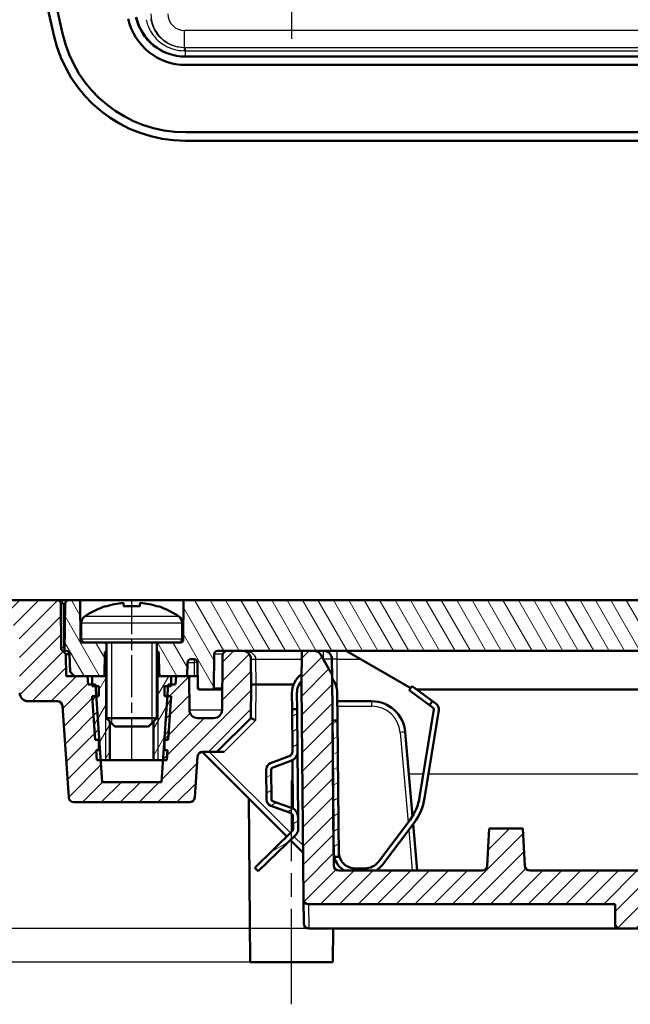
# Model space of a CAD drawing. Units: millimetres. Extents: x 1 to 593, y 1 to 419.
# Drawn here: x 125 to 161, y 246 to 304 of the extents above; entities that cross this region are included whole.
import ezdxf

# ---------------------------------------------------------------- set-up
doc = ezdxf.new("R2010")
doc.units = ezdxf.units.MM
doc.linetypes.add('CHAIN', pattern=[0.3543, 0.2362, -0.0295, 0.0591, -0.0295])
doc.linetypes.add('DASH_DOT', pattern=[0.37, 0.24, -0.06, 0.01, -0.06])
for name, color, linetype, lineweight in [('Bemaßung (ISO)', 1, 'Continuous', 25), ('Mittellinie (ISO)', 1, 'DASH_DOT', 25), ('Mittelpunktmarkierung (ISO)', 1, 'DASH_DOT', 25), ('Schraffur (ISO)', 1, 'Continuous', 18), ('Sichtbar (ISO)', 7, 'Continuous', 50), ('Sichtbar schmal (ISO)', 1, 'Continuous', 25)]:
    doc.layers.add(name, color=color, linetype=linetype, lineweight=lineweight)
doc.styles.add('3_5', font='isocpeur.ttf', dxfattribs={"width": 1.1})
doc.dimstyles.new('18-Bopla 3_5', dxfattribs={"dimtxt": 3.5, "dimasz": 2.5, "dimexe": 1, "dimexo": 0, "dimgap": 0.2, "dimtad": 1, "dimdec": 6, "dimrnd": 1e-08, "dimtxsty": '3_5', "dimcen": 0.09, "dimdle": 7, "dimclrd": 1, "dimclre": 1, "dimclrt": 5, "dimadec": 6, "dimazin": 2, "dimtfac": 0.714286, "dimtdec": 3, "dimtmove": 0, "dimatfit": 3, "dimfxl": 1, "dimtolj": 1, "dimlwd": 25, "dimlwe": 25, "dimarcsym": 0})

# ---------------------------------------------------------------- blocks, each defined once
blk = doc.blocks.new('*D28')
at = {"layer": 'Bemaßung (ISO)', "color": 1, "linetype": 'Continuous', "lineweight": 25}
for p, q in [((123.717, 269.997), (102.783, 269.997)), ((103.783, 267.497), (103.783, 252.997)), ((142.363, 250.497), (102.783, 250.497))]:
    blk.add_line(p, q, dxfattribs=at)
at = {"layer": 'Bemaßung (ISO)', "color": 1, "linetype": 'Continuous'}
for points in [[(103.366, 267.497), (104.199, 267.497), (103.783, 269.997)], [(103.366, 252.997), (104.199, 252.997), (103.783, 250.497)]]:
    blk.add_solid(points, dxfattribs=at)
at = {"layer": 'Defpoints', "color": 0, "linetype": 'Continuous'}
for p in [(123.717, 269.997), (103.783, 250.497), (142.363, 250.497)]:
    blk.add_point(p, dxfattribs=at)
at = {"layer": 'Bemaßung (ISO)', "color": 5, "linetype": 'Continuous', "lineweight": 25, "insert": (103.583, 256.301), "char_height": 3.5, "attachment_point": 7, "rotation": 90, "style": '3_5'}
blk.add_mtext('\\A1;19,5', dxfattribs=at)
blk = doc.blocks.new('*D29')
at = {"layer": 'Bemaßung (ISO)', "color": 1, "linetype": 'Continuous', "lineweight": 25}
for p, q in [((123.717, 269.997), (95.373, 269.997)), ((96.373, 250.997), (96.373, 267.497)), ((138.889, 248.497), (95.373, 248.497))]:
    blk.add_line(p, q, dxfattribs=at)
at = {"layer": 'Bemaßung (ISO)', "color": 1, "linetype": 'Continuous'}
for points in [[(95.956, 267.497), (96.789, 267.497), (96.373, 269.997)], [(95.956, 250.997), (96.789, 250.997), (96.373, 248.497)]]:
    blk.add_solid(points, dxfattribs=at)
at = {"layer": 'Defpoints', "color": 0, "linetype": 'Continuous'}
for p in [(96.373, 269.997), (123.717, 269.997), (138.889, 248.497)]:
    blk.add_point(p, dxfattribs=at)
at = {"layer": 'Bemaßung (ISO)', "color": 5, "linetype": 'Continuous', "lineweight": 25, "insert": (96.173, 256.418), "char_height": 3.5, "attachment_point": 7, "rotation": 90, "style": '3_5'}
blk.add_mtext('\\A1;21,5', dxfattribs=at)

msp = doc.modelspace()

# ---------------------------------------------------------------- hatches: boundary and pattern name
at = {"layer": 'Schraffur (ISO)'}
h = msp.add_hatch(dxfattribs=at)
h.set_pattern_fill('ANSI31', color=256, scale=6.35, style=0)
h.set_pattern_definition([(45, (0, 0), (-0.561266, 0.561266), [])])
edge = h.paths.add_edge_path()
edge.add_line((134.4737847, 265.4967737), (134.4388213, 264.9967737))
edge.add_line((134.4388213, 264.9967737), (134.1888213, 264.9967737))
edge.add_line((134.1888213, 264.9967737), (134.0038579, 264.9967737))
edge.add_line((134.0038579, 264.9967737), (133.9968652, 264.8967737))
edge.add_line((133.9968652, 264.8967737), (133.9549092, 264.2967737))
edge.add_line((133.9549092, 264.2967737), (133.6891873, 260.4967737))
edge.add_line((133.6891873, 260.4967737), (133.5982824, 259.1967737))
edge.add_line((133.5982824, 259.1967737), (130.0793602, 259.1967737))
edge.add_line((130.0793602, 259.1967737), (129.9884554, 260.4967737))
edge.add_line((129.9884554, 260.4967737), (129.7227335, 264.2967737))
edge.add_line((129.7227335, 264.2967737), (129.6807774, 264.8967737))
edge.add_line((129.6807774, 264.8967737), (129.6737847, 264.9967737))
edge.add_line((129.6737847, 264.9967737), (129.4888213, 264.9967737))
edge.add_line((129.4888213, 264.9967737), (129.2388213, 264.9967737))
edge.add_line((129.2388213, 264.9967737), (129.2038579, 265.4967737))
edge.add_line((129.2038579, 265.4967737), (128.4388213, 265.4967737))
edge.add_line((128.4388213, 265.4967737), (127.9388213, 265.4967737))
edge.add_line((127.9388213, 265.4967737), (127.9274763, 266.7967813))
edge.add_line((127.9274763, 266.7967813), (127.7549646, 266.9677941))
edge.add_ellipse((127.6845612, 266.8967737), major_axis=(0.0704015, 0.0710185), ratio=1, start_angle=0, end_angle=14.111064378)
edge.add_spline(control_points=[(127.7355238, 266.9828133), (127.7171902, 266.9936726), (127.7007093, 267.0073923), (127.6727017, 267.0395133), (127.6613541, 267.057709), (127.6429956, 267.1013566), (127.6376839, 267.1271052), (127.6374567, 267.1531471)], knot_values=[-0.020597888, -0.020597888, -0.020597888, -0.020597888, -0.0142053888, -0.0142053888, -0.0078128895, -0.0078128895, 0, 0, 0, 0], degree=3, periodic=0)
edge.add_line((127.6374567, 267.1531471), (127.6143709, 269.798519))
edge.add_ellipse((127.4143785, 269.7967737), major_axis=(0.1999924, 0.0017453), ratio=1, start_angle=0, end_angle=89.5)
edge.add_line((127.4143785, 269.9967737), (123.717433, 269.9967737))
edge.add_line((123.717433, 269.9967737), (120.4358637, 269.5320947))
edge.add_ellipse((120.4779249, 269.2350579), major_axis=(-0.0420612, 0.2970368), ratio=1, start_angle=0, end_angle=78.940348992)
edge.add_line((120.178336, 269.2507587), (120.1388213, 268.4967737))
edge.add_line((120.1388213, 268.4967737), (120.6388213, 268.4967737))
edge.add_line((120.6388213, 268.4967737), (124.6388213, 268.4967737))
edge.add_line((124.6388213, 268.4967737), (125.1388213, 268.4967737))
edge.add_line((125.1388213, 268.4967737), (125.1737669, 264.4924104))
edge.add_ellipse((125.6737478, 264.4967737), major_axis=(-0.499981, -0.0043633), ratio=1, start_angle=0, end_angle=89.5)
edge.add_line((125.6737478, 263.9967737), (127.413957, 263.9967737))
edge.add_ellipse((127.413957, 263.6967737), major_axis=(0, 0.3), ratio=1, start_angle=274, end_angle=360, ccw=False)
edge.add_line((127.7132262, 263.7177006), (128.0937577, 258.2758467))
edge.add_ellipse((128.3930269, 258.2967737), major_axis=(-0.2992692, -0.0209269), ratio=1, start_angle=0, end_angle=86)
edge.add_line((128.3930269, 257.9967737), (135.2846157, 257.9967737))
edge.add_ellipse((135.2846157, 258.2967737), major_axis=(0, -0.3), ratio=1, start_angle=0, end_angle=86)
edge.add_line((135.5838849, 258.2758467), (135.754636, 260.7177006))
edge.add_ellipse((136.0539052, 260.6967737), major_axis=(-0.2992692, 0.0209269), ratio=1, start_angle=274, end_angle=360, ccw=False)
edge.add_line((136.0539052, 260.9967737), (136.9039139, 260.9967737))
edge.add_line((136.9039139, 260.9967737), (138.9213669, 262.9966975))
edge.add_line((138.9213669, 262.9966975), (138.9388213, 264.9967737))
edge.add_line((138.9388213, 264.9967737), (138.9256929, 266.501137))
edge.add_ellipse((138.425712, 266.4967737), major_axis=(0.499981, 0.0043633), ratio=1, start_angle=0, end_angle=89.5)
edge.add_line((138.425712, 266.9967737), (137.5362147, 266.9967737))
edge.add_ellipse((137.5362147, 266.6967737), major_axis=(0, 0.3), ratio=1, start_angle=0, end_angle=89.5)
edge.add_line((137.2362261, 266.6993916), (137.2082392, 263.4924104))
edge.add_ellipse((136.7082583, 263.4967737), major_axis=(0.499981, -0.0043633), ratio=1, start_angle=270.5, end_angle=360, ccw=False)
edge.add_line((136.7082583, 262.9967737), (135.7693844, 262.9967737))
edge.add_ellipse((135.7693844, 263.4967737), major_axis=(0, -0.5), ratio=1, start_angle=270.5, end_angle=360, ccw=False)
edge.add_line((135.2694034, 263.4924104), (135.2527767, 265.3976463))
edge.add_ellipse((135.1527805, 265.3967737), major_axis=(0.0999962, 0.0008727), ratio=1, start_angle=0, end_angle=89.5)
edge.add_line((135.1527805, 265.4967737), (135.1388213, 265.4967737))
edge.add_line((135.1388213, 265.4967737), (134.4737847, 265.4967737))
edge = h.paths.add_edge_path()
edge.add_ellipse((184.291428, 250.7967737), major_axis=(0, -0.3), ratio=1, start_angle=0, end_angle=89.5)
edge.add_line((184.5914165, 250.7941557), (184.6014753, 251.9467737))
edge.add_line((184.6014753, 251.9467737), (202.8275423, 251.9467737))
edge.add_ellipse((202.8275423, 252.2467737), major_axis=(0, -0.3), ratio=1, start_angle=0, end_angle=89.5)
edge.add_line((203.1275309, 252.2441557), (203.2362261, 264.6993916))
edge.add_ellipse((203.5362147, 264.6967737), major_axis=(-0.2999886, 0.002618), ratio=1, start_angle=270.5, end_angle=360, ccw=False)
edge.add_line((203.5362147, 264.9967737), (205.941428, 264.9967737))
edge.add_ellipse((205.941428, 264.6967737), major_axis=(0, 0.3), ratio=1, start_angle=270.5, end_angle=360, ccw=False)
edge.add_line((206.2414165, 264.6993916), (206.255198, 263.1201908))
edge.add_ellipse((206.5551866, 263.1228088), major_axis=(-0.2999886, -0.002618), ratio=1, start_angle=0, end_angle=44.75)
edge.add_line((206.3439822, 262.9097531), (208.1860223, 261.0837181))
edge.add_ellipse((208.3972268, 261.2967737), major_axis=(-0.2112044, -0.2130556), ratio=1, start_angle=0, end_angle=44.75)
edge.add_line((208.3972268, 260.9967737), (209.1237375, 260.9967737))
edge.add_ellipse((209.1237375, 260.6967737), major_axis=(0, 0.3), ratio=1, start_angle=274, end_angle=360, ccw=False)
edge.add_line((209.4230067, 260.7177006), (209.5937577, 258.2758467))
edge.add_ellipse((209.8930269, 258.2967737), major_axis=(-0.2992692, -0.0209269), ratio=1, start_angle=0, end_angle=86)
edge.add_line((209.8930269, 257.9967737), (216.7846157, 257.9967737))
edge.add_ellipse((216.7846157, 258.2967737), major_axis=(0, -0.3), ratio=1, start_angle=0, end_angle=86)
edge.add_line((217.0838849, 258.2758467), (217.4644164, 263.7177006))
edge.add_ellipse((217.7636856, 263.6967737), major_axis=(-0.2992692, 0.0209269), ratio=1, start_angle=274, end_angle=360, ccw=False)
edge.add_line((217.7636856, 263.9967737), (219.5038948, 263.9967737))
edge.add_ellipse((219.5038948, 264.4967737), major_axis=(0, -0.5), ratio=1, start_angle=0, end_angle=89.5)
edge.add_line((220.0038758, 264.4924104), (220.0388213, 268.4967737))
edge.add_line((220.0388213, 268.4967737), (220.5388213, 268.4967737))
edge.add_line((220.5388213, 268.4967737), (224.5388213, 268.4967737))
edge.add_line((224.5388213, 268.4967737), (225.0388213, 268.4967737))
edge.add_line((225.0388213, 268.4967737), (224.9993066, 269.2507587))
edge.add_ellipse((224.6997178, 269.2350579), major_axis=(0.2995889, 0.0157008), ratio=1, start_angle=0, end_angle=78.940348992)
edge.add_line((224.741779, 269.5320947), (221.4602097, 269.9967737))
edge.add_line((221.4602097, 269.9967737), (217.7632642, 269.9967737))
edge.add_ellipse((217.7632642, 269.7967737), major_axis=(0, 0.2), ratio=1, start_angle=0, end_angle=89.5)
edge.add_line((217.5632718, 269.798519), (217.540186, 267.1531471))
edge.add_spline(control_points=[(217.540186, 267.1531471), (217.54, 267.1318396), (217.5364101, 267.1106981), (217.5226941, 267.070349), (217.5126559, 267.0513994), (217.4841268, 267.0136074), (217.4645261, 266.9960855), (217.4421188, 266.9828133)], knot_values=[-0.020597888, -0.020597888, -0.020597888, -0.020597888, -0.0142053888, -0.0142053888, -0.0078128895, -0.0078128895, 0, 0, 0, 0], degree=3, periodic=0)
edge.add_ellipse((217.4930815, 266.8967737), major_axis=(-0.0509626, 0.0860396), ratio=1, start_angle=0, end_angle=14.111064378)
edge.add_line((217.42268, 266.9677922), (217.2501663, 266.7967813))
edge.add_line((217.2501663, 266.7967813), (217.2388213, 265.4967737))
edge.add_line((217.2388213, 265.4967737), (216.7388213, 265.4967737))
edge.add_line((216.7388213, 265.4967737), (215.9737847, 265.4967737))
edge.add_line((215.9737847, 265.4967737), (215.9388213, 264.9967737))
edge.add_line((215.9388213, 264.9967737), (215.6888213, 264.9967737))
edge.add_line((215.6888213, 264.9967737), (215.5038579, 264.9967737))
edge.add_line((215.5038579, 264.9967737), (215.4968652, 264.8967737))
edge.add_line((215.4968652, 264.8967737), (215.4549092, 264.2967737))
edge.add_line((215.4549092, 264.2967737), (215.1891873, 260.4967737))
edge.add_line((215.1891873, 260.4967737), (215.0982824, 259.1967737))
edge.add_line((215.0982824, 259.1967737), (211.5793602, 259.1967737))
edge.add_line((211.5793602, 259.1967737), (211.4884554, 260.4967737))
edge.add_line((211.4884554, 260.4967737), (211.2227335, 264.2967737))
edge.add_line((211.2227335, 264.2967737), (211.1807774, 264.8967737))
edge.add_line((211.1807774, 264.8967737), (211.1737847, 264.9967737))
edge.add_line((211.1737847, 264.9967737), (210.9888213, 264.9967737))
edge.add_line((210.9888213, 264.9967737), (210.7388213, 264.9967737))
edge.add_line((210.7388213, 264.9967737), (210.7038579, 265.4967737))
edge.add_line((210.7038579, 265.4967737), (210.0388213, 265.4967737))
edge.add_line((210.0388213, 265.4967737), (210.0248621, 265.4967737))
edge.add_ellipse((210.0248621, 265.3967737), major_axis=(0, 0.1), ratio=1, start_angle=0, end_angle=89.5)
edge.add_line((209.924866, 265.3976463), (209.9082392, 263.4924104))
edge.add_ellipse((209.4082583, 263.4967737), major_axis=(0.499981, -0.0043633), ratio=1, start_angle=270.5, end_angle=360, ccw=False)
edge.add_line((209.4082583, 262.9967737), (208.4693844, 262.9967737))
edge.add_ellipse((208.4693844, 263.4967737), major_axis=(0, -0.5), ratio=1, start_angle=270.5, end_angle=360, ccw=False)
edge.add_line((207.9694034, 263.4924104), (207.9414165, 266.6993916))
edge.add_ellipse((207.641428, 266.6967737), major_axis=(0.2999886, 0.002618), ratio=1, start_angle=0, end_angle=89.5)
edge.add_line((207.641428, 266.9967737), (201.9344769, 266.9967737))
edge.add_ellipse((201.9344769, 266.4967737), major_axis=(0, 0.5), ratio=1, start_angle=0, end_angle=89.5)
edge.add_line((201.434496, 266.501137), (201.3275309, 254.2441557))
edge.add_ellipse((201.0275423, 254.2467737), major_axis=(0.2999886, -0.002618), ratio=1, start_angle=270.5, end_angle=360, ccw=False)
edge.add_line((201.0275423, 253.9467737), (192.5045301, 253.9467737))
edge.add_ellipse((192.5045301, 254.2467737), major_axis=(0, -0.3), ratio=1, start_angle=273, end_angle=360, ccw=False)
edge.add_line((192.2049413, 254.2310729), (192.0888213, 256.4467737))
edge.add_line((192.0888213, 256.4467737), (190.0888213, 256.4467737))
edge.add_line((190.0888213, 256.4467737), (189.9727014, 254.2310729))
edge.add_ellipse((189.6731125, 254.2467737), major_axis=(0.2995889, -0.0157008), ratio=1, start_angle=273, end_angle=360, ccw=False)
edge.add_line((189.6731125, 253.9467737), (183.0971309, 253.9467737))
edge.add_ellipse((183.0971309, 253.4467737), major_axis=(0, 0.5), ratio=1, start_angle=0, end_angle=89.5)
edge.add_line((182.5971499, 253.451137), (182.5888213, 252.4967737))
edge.add_line((182.5888213, 252.4967737), (162.5888213, 252.4967737))
edge.add_line((162.5888213, 252.4967737), (162.5804927, 253.451137))
edge.add_ellipse((162.0805118, 253.4467737), major_axis=(0.499981, 0.0043633), ratio=1, start_angle=0, end_angle=89.5)
edge.add_line((162.0805118, 253.9467737), (155.5045301, 253.9467737))
edge.add_ellipse((155.5045301, 254.2467737), major_axis=(0, -0.3), ratio=1, start_angle=273, end_angle=360, ccw=False)
edge.add_line((155.2049413, 254.2310729), (155.0888213, 256.4467737))
edge.add_line((155.0888213, 256.4467737), (153.0888213, 256.4467737))
edge.add_line((153.0888213, 256.4467737), (152.9727014, 254.2310729))
edge.add_ellipse((152.6731125, 254.2467737), major_axis=(0.2995889, -0.0157008), ratio=1, start_angle=273, end_angle=360, ccw=False)
edge.add_line((152.6731125, 253.9467737), (144.1501003, 253.9467737))
edge.add_ellipse((144.1501003, 254.2467737), major_axis=(0, -0.3), ratio=1, start_angle=270.5, end_angle=360, ccw=False)
edge.add_line((143.8501117, 254.2441557), (143.8430662, 255.0514968))
edge.add_line((143.8430662, 255.0514968), (143.7749992, 262.8511998))
edge.add_line((143.7749992, 262.8511998), (143.752248, 265.4582331))
edge.add_ellipse((143.252267, 265.4538698), major_axis=(0.499981, 0.0043633), ratio=1, start_angle=0, end_angle=29.5)
edge.add_line((143.6852797, 265.7038698), (143.0831589, 266.7467737))
edge.add_ellipse((142.6501462, 266.4967737), major_axis=(0.4330127, 0.25), ratio=1, start_angle=0, end_angle=60)
edge.add_line((142.6501462, 266.9967737), (141.9562751, 266.9967737))
edge.add_line((141.9562751, 266.9967737), (141.9388213, 264.9967737))
edge.add_line((141.9388213, 264.9967737), (142.0501117, 252.2441557))
edge.add_ellipse((142.3501003, 252.2467737), major_axis=(-0.2999886, -0.002618), ratio=1, start_angle=0, end_angle=89.5)
edge.add_line((142.3501003, 251.9467737), (160.5761674, 251.9467737))
edge.add_line((160.5761674, 251.9467737), (160.5862261, 250.7941557))
edge.add_ellipse((160.8862147, 250.7967737), major_axis=(-0.2999886, -0.002618), ratio=1, start_angle=0, end_angle=89.5)
edge.add_line((160.8862147, 250.4967737), (184.291428, 250.4967737))
h = msp.add_hatch(dxfattribs=at)
h.set_pattern_fill('ANSI31', color=256, scale=6.35, angle=75.000175383, style=0)
h.set_pattern_definition([(120.00018, (0, 0), (-0.6874064, -0.3968771), [])])
edge = h.paths.add_edge_path()
edge.add_line((214.8388213, 266.9967737), (214.8388213, 267.3967737))
edge.add_line((214.8388213, 267.3967737), (214.9388213, 267.4967737))
edge.add_line((214.9388213, 267.4967737), (216.1388213, 267.4967737))
edge.add_line((216.1388213, 267.4967737), (216.2896902, 267.4967737))
edge.add_ellipse((216.2896902, 267.5967737), major_axis=(0.0999962, -0.0008727), ratio=1, start_angle=270.5, end_angle=360)
edge.add_line((216.3896864, 267.595901), (216.4106385, 269.9967737))
edge.add_line((216.4106385, 269.9967737), (217.0899167, 269.9967737))
edge.add_ellipse((217.0899167, 269.7967737), major_axis=(0.1999695, 0.0034905), ratio=1, start_angle=0, end_angle=89, ccw=False)
edge.add_line((217.2898862, 269.8002642), (217.3388213, 266.9967737))
edge.add_line((217.3388213, 266.9967737), (217.2319591, 266.9967737))
edge.add_ellipse((217.2319591, 266.7967737), major_axis=(-0.1998782, 0.0069799), ratio=1, start_angle=272, end_angle=360)
edge.add_line((217.0320809, 266.8037536), (216.9954001, 265.7533525))
edge.add_line((216.9954001, 265.7533525), (216.7388213, 265.4967737))
edge.add_line((216.7388213, 265.4967737), (215.9737847, 265.4967737))
edge.add_line((215.9737847, 265.4967737), (215.6888213, 265.4967737))
edge.add_line((215.6888213, 265.4967737), (214.9632584, 265.4967737))
edge.add_line((214.9632584, 265.4967737), (214.9388213, 266.8967737))
edge.add_line((214.9388213, 266.8967737), (214.8388213, 266.9967737))
edge = h.paths.add_edge_path()
edge.add_line((130.3388213, 266.9967737), (130.3388213, 267.3967737))
edge.add_line((130.3388213, 267.3967737), (130.2388213, 267.4967737))
edge.add_line((130.2388213, 267.4967737), (129.0388213, 267.4967737))
edge.add_line((129.0388213, 267.4967737), (128.8879524, 267.4967737))
edge.add_ellipse((128.8879524, 267.5967737), major_axis=(0, -0.1), ratio=1, start_angle=270.5, end_angle=360, ccw=False)
edge.add_line((128.7879563, 267.595901), (128.7670042, 269.9967737))
edge.add_line((128.7670042, 269.9967737), (128.087726, 269.9967737))
edge.add_ellipse((128.087726, 269.7967737), major_axis=(0, 0.2), ratio=1, start_angle=0, end_angle=89)
edge.add_line((127.8877564, 269.8002642), (127.8388213, 266.9967737))
edge.add_line((127.8388213, 266.9967737), (127.9456836, 266.9967737))
edge.add_ellipse((127.9456836, 266.7967737), major_axis=(0, 0.2), ratio=1, start_angle=272, end_angle=360, ccw=False)
edge.add_line((128.1455617, 266.8037536), (128.1822426, 265.7533525))
edge.add_line((128.1822426, 265.7533525), (128.4388213, 265.4967737))
edge.add_line((128.4388213, 265.4967737), (129.2038579, 265.4967737))
edge.add_line((129.2038579, 265.4967737), (129.4888213, 265.4967737))
edge.add_line((129.4888213, 265.4967737), (130.2143842, 265.4967737))
edge.add_line((130.2143842, 265.4967737), (130.2388213, 266.8967737))
edge.add_line((130.2388213, 266.8967737), (130.3388213, 266.9967737))
edge = h.paths.add_edge_path()
edge.add_line((133.3388213, 266.9967737), (133.3388213, 267.3967737))
edge.add_line((133.3388213, 267.3967737), (133.4388213, 267.4967737))
edge.add_line((133.4388213, 267.4967737), (134.6388213, 267.4967737))
edge.add_line((134.6388213, 267.4967737), (134.7896902, 267.4967737))
edge.add_ellipse((134.7896902, 267.5967737), major_axis=(0.0999962, -0.0008727), ratio=1, start_angle=270.5, end_angle=360)
edge.add_line((134.8896864, 267.595901), (134.9106385, 269.9967737))
edge.add_line((134.9106385, 269.9967737), (210.2670042, 269.9967737))
edge.add_line((210.2670042, 269.9967737), (210.2879563, 267.595901))
edge.add_ellipse((210.3879524, 267.5967737), major_axis=(0, -0.1), ratio=1, start_angle=270.5, end_angle=360)
edge.add_line((210.3879524, 267.4967737), (210.5388213, 267.4967737))
edge.add_line((210.5388213, 267.4967737), (211.7388213, 267.4967737))
edge.add_line((211.7388213, 267.4967737), (211.8388213, 267.3967737))
edge.add_line((211.8388213, 267.3967737), (211.8388213, 266.9967737))
edge.add_line((211.8388213, 266.9967737), (211.7388213, 266.8967737))
edge.add_line((211.7388213, 266.8967737), (211.7143842, 265.4967737))
edge.add_line((211.7143842, 265.4967737), (210.9888213, 265.4967737))
edge.add_line((210.9888213, 265.4967737), (210.7038579, 265.4967737))
edge.add_line((210.7038579, 265.4967737), (210.0388213, 265.4967737))
edge.add_line((210.0388213, 265.4967737), (210.0247963, 266.3002642))
edge.add_ellipse((209.8248268, 266.2967737), major_axis=(0, 0.2), ratio=1, start_angle=271, end_angle=360)
edge.add_line((209.8248268, 266.4967737), (209.6327201, 266.4967737))
edge.add_ellipse((209.6327201, 266.2967737), major_axis=(-0.1999924, 0.0017453), ratio=1, start_angle=270.5, end_angle=360)
edge.add_line((209.4327278, 266.298519), (209.4196146, 264.795901))
edge.add_ellipse((209.3196184, 264.7967737), major_axis=(0, -0.1), ratio=1, start_angle=0, end_angle=89.5, ccw=False)
edge.add_line((209.3196184, 264.6967737), (208.5580242, 264.6967737))
edge.add_ellipse((208.5580242, 264.7967737), major_axis=(-0.0999962, -0.0008727), ratio=1, start_angle=0, end_angle=89.5, ccw=False)
edge.add_line((208.4580281, 264.795901), (208.4405515, 266.798519))
edge.add_ellipse((208.2405591, 266.7967737), major_axis=(0, 0.2), ratio=1, start_angle=270.5, end_angle=360)
edge.add_line((208.2405591, 266.9967737), (207.641428, 266.9967737))
edge.add_line((207.641428, 266.9967737), (201.9344769, 266.9967737))
edge.add_line((201.9344769, 266.9967737), (142.6501462, 266.9967737))
edge.add_line((142.6501462, 266.9967737), (141.9562751, 266.9967737))
edge.add_line((141.9562751, 266.9967737), (138.425712, 266.9967737))
edge.add_line((138.425712, 266.9967737), (137.5362147, 266.9967737))
edge.add_line((137.5362147, 266.9967737), (136.9370836, 266.9967737))
edge.add_ellipse((136.9370836, 266.7967737), major_axis=(-0.1999924, 0.0017453), ratio=1, start_angle=270.5, end_angle=360)
edge.add_line((136.7370912, 266.798519), (136.7196146, 264.795901))
edge.add_ellipse((136.6196184, 264.7967737), major_axis=(0, -0.1), ratio=1, start_angle=0, end_angle=89.5, ccw=False)
edge.add_line((136.6196184, 264.6967737), (135.8580242, 264.6967737))
edge.add_ellipse((135.8580242, 264.7967737), major_axis=(-0.0999962, -0.0008727), ratio=1, start_angle=0, end_angle=89.5, ccw=False)
edge.add_line((135.7580281, 264.795901), (135.7449149, 266.298519))
edge.add_ellipse((135.5449225, 266.2967737), major_axis=(0, 0.2), ratio=1, start_angle=270.5, end_angle=360)
edge.add_line((135.5449225, 266.4967737), (135.3528158, 266.4967737))
edge.add_ellipse((135.3528158, 266.2967737), major_axis=(-0.1999695, 0.0034905), ratio=1, start_angle=271, end_angle=360)
edge.add_line((135.1528463, 266.3002642), (135.1388213, 265.4967737))
edge.add_line((135.1388213, 265.4967737), (134.4737847, 265.4967737))
edge.add_line((134.4737847, 265.4967737), (134.1888213, 265.4967737))
edge.add_line((134.1888213, 265.4967737), (133.4632584, 265.4967737))
edge.add_line((133.4632584, 265.4967737), (133.4388213, 266.8967737))
edge.add_line((133.4388213, 266.8967737), (133.3388213, 266.9967737))
h = msp.add_hatch(dxfattribs=at)
h.set_pattern_fill('ANSI31', color=256, scale=6.35, angle=14.999977781, style=0)
h.set_pattern_definition([(59.99998, (0, 0), (-0.6874075, 0.3968753), [])])
h.paths.add_polyline_path([(133.1383213, 262.7962737), (133.1383213, 260.4967737), (133.4088213, 260.4967737), (133.6891873, 260.4967737), (133.9230994, 260.4967737), (133.9650555, 261.0967737), (133.7888213, 261.0967737), (133.7888213, 261.6967737), (134.0070116, 261.6967737), (134.1888213, 264.2967737), (133.9549092, 264.2967737), (133.7888213, 264.2967737), (133.7888213, 264.8967737), (133.9968652, 264.8967737), (134.1888213, 264.8967737), (134.1888213, 264.9967737), (134.1888213, 265.4967737), (133.4632584, 265.4967737), (133.4088213, 265.4967737), (133.3388213, 265.4967737), (133.3388213, 262.9967737)])
h.paths.add_polyline_path([(130.5393213, 260.4967737), (130.5393213, 262.7962737), (130.3388213, 262.9967737), (130.3388213, 265.4967737), (130.2688213, 265.4967737), (130.2143842, 265.4967737), (129.4888213, 265.4967737), (129.4888213, 264.9967737), (129.4888213, 264.8967737), (129.6807774, 264.8967737), (129.8888213, 264.8967737), (129.8888213, 264.2967737), (129.7227335, 264.2967737), (129.4888213, 264.2967737), (129.670631, 261.6967737), (129.8888213, 261.6967737), (129.8888213, 261.0967737), (129.7125871, 261.0967737), (129.7545432, 260.4967737), (129.9884554, 260.4967737), (130.2688213, 260.4967737)])
h = msp.add_hatch(dxfattribs=at)
h.set_pattern_fill('ANSI31', color=256, scale=6.35, angle=-14.999977781, style=0)
h.set_pattern_definition([(30.00002, (0, 0), (-0.3968753, 0.6874075), [])])
edge = h.paths.add_edge_path()
edge.add_line((141.424986, 257.1128101), (141.4314402, 256.3732309))
edge.add_ellipse((141.331444, 256.3723583), major_axis=(0.0999962, 0.0008727), ratio=1, start_angle=313.72696998, end_angle=360, ccw=False)
edge.add_line((141.4011942, 256.3007), (139.151099, 254.1105163))
edge.add_line((139.151099, 254.1105163), (139.3603498, 253.8955416))
edge.add_line((139.3603498, 253.8955416), (141.610445, 256.0857253))
edge.add_ellipse((141.331444, 256.3723583), major_axis=(0.279001, -0.2866329), ratio=1, start_angle=0, end_angle=46.27303002)
edge.add_line((141.7314288, 256.3758489), (141.7249746, 257.115428))
edge.add_ellipse((141.1249974, 257.1101921), major_axis=(0.5999772, 0.0052359), ratio=1, start_angle=0, end_angle=70)
edge.add_line((141.3252815, 257.675777), (140.2123859, 258.069874))
edge.add_ellipse((140.2457666, 258.1641381), major_axis=(-0.0333807, -0.0942641), ratio=1, start_angle=290, end_angle=360, ccw=False)
edge.add_line((140.1457704, 258.1632655), (140.1302496, 259.941783))
edge.add_ellipse((140.2302457, 259.9426557), major_axis=(-0.0999962, -0.0008727), ratio=1, start_angle=290, end_angle=360, ccw=False)
edge.add_line((140.195225, 260.0363229), (141.3010731, 260.4497826))
edge.add_ellipse((141.0909487, 261.0117859), major_axis=(0.2101244, -0.5620033), ratio=1, start_angle=0, end_angle=70)
edge.add_line((141.6909259, 261.0170218), (141.6689706, 263.5328474))
edge.add_line((141.6689706, 263.5328474), (141.368982, 263.5302294))
edge.add_line((141.368982, 263.5302294), (141.3909373, 261.0144039))
edge.add_ellipse((141.0909487, 261.0117859), major_axis=(0.2999886, 0.002618), ratio=1, start_angle=290, end_angle=360, ccw=False)
edge.add_line((141.1960109, 260.7307843), (140.0901628, 260.3173246))
edge.add_ellipse((140.2302457, 259.9426557), major_axis=(-0.140083, 0.3746689), ratio=1, start_angle=0, end_angle=70)
edge.add_line((139.830261, 259.9391651), (139.8457819, 258.1606475))
edge.add_ellipse((140.2457666, 258.1641381), major_axis=(-0.3999848, -0.0034906), ratio=1, start_angle=0, end_angle=70)
edge.add_line((140.1122439, 257.7870815), (141.2251395, 257.3929845))
edge.add_ellipse((141.1249974, 257.1101921), major_axis=(0.1001421, 0.2827924), ratio=1, start_angle=290, end_angle=360, ccw=False)
edge = h.paths.add_edge_path()
edge.add_line((143.8807717, 254.7518144), (144.1456727, 254.7541262))
edge.add_line((144.1456727, 254.7541262), (144.0749878, 262.8538177))
edge.add_line((144.0749878, 262.8538177), (143.7749992, 262.8511998))
edge.add_line((143.7749992, 262.8511998), (143.8430662, 255.0514968))
edge.add_ellipse((145.1430167, 255.0628413), major_axis=(-1.2999505, -0.0113445), ratio=1, start_angle=0, end_angle=13.342363797)

# ---------------------------------------------------------------- linework, layer by layer
at = {"layer": 'Mittellinie (ISO)', "linetype": 'CHAIN', "ltscale": 10.556371}
msp.add_line((131.8388213, 260.4967737), (131.8388213, 269.9967737), dxfattribs=at)
at = {"layer": 'Mittellinie (ISO)', "linetype": 'CHAIN', "ltscale": 23.990969}
msp.add_line((141.3388213, 245.9967737), (141.3388213, 259.2951734), dxfattribs=at)
at = {"layer": 'Mittelpunktmarkierung (ISO)', "linetype": 'CHAIN', "ltscale": 11.000854}
msp.add_line((141.3388213, 313.2424538), (141.3388213, 303.3424538), dxfattribs=at)
at = {"layer": 'Sichtbar (ISO)'}
for p, q in [((127.7260372, 303.6563795), (120.9506993, 333.9674988)), ((127.2084636, 303.5541974), (120.4601571, 333.8700103)), ((135.0173345, 302.2924538), (210.1603081, 302.2924538)), ((210.1322298, 301.7924538), (135.0454129, 301.7924538)), ((210.1322298, 297.7924538), (135.0454129, 297.7924538)), ((210.1603081, 297.2924538), (135.0173345, 297.2924538)), ((127.4143785, 269.9967737), (123.717433, 269.9967737)), ((127.5618929, 269.9967737), (127.4143785, 269.9967737)), ((128.087726, 269.9967737), (127.5618929, 269.9967737)), ((127.6374567, 267.1531471), (127.6143709, 269.798519)), ((127.8877564, 269.8002642), (127.8388213, 266.9967737)), ((128.7670042, 269.9967737), (128.087726, 269.9967737)), ((128.7879563, 267.595901), (128.7670042, 269.9967737)), ((128.7670042, 269.9967737), (134.9106385, 269.9967737)), ((130.2967764, 269.653043), (130.3005478, 269.6316541)), ((131.3377009, 269.8462945), (131.3755478, 269.6316541)), ((132.3020948, 269.6316541), (132.3399418, 269.8462945)), ((133.3770948, 269.6316541), (133.3808663, 269.653043)), ((134.9106385, 269.9967737), (134.8896864, 267.595901)), ((210.2670042, 269.9967737), (134.9106385, 269.9967737)), ((128.8388213, 268.6384311), (128.8388213, 267.6967737)), ((134.8388213, 268.6384311), (134.8388213, 267.6967737)), ((129.0388213, 267.4967737), (128.8879524, 267.4967737)), ((134.6388213, 267.4967737), (129.0388213, 267.4967737)), ((130.3388213, 267.3967737), (130.2388213, 267.4967737)), ((130.3388213, 262.9967737), (130.3388213, 267.4967737)), ((133.4388213, 267.4967737), (133.3388213, 267.3967737)), ((133.3388213, 262.9967737), (133.3388213, 267.4967737)), ((134.7896902, 267.4967737), (134.6388213, 267.4967737)), ((127.9274763, 266.7967813), (127.7549646, 266.9677941)), ((127.8388213, 266.9967737), (127.9456836, 266.9967737)), ((127.9388213, 265.4967737), (127.9274763, 266.7967813)), ((127.9274763, 266.7967813), (128.1458052, 266.7967813)), ((128.1455617, 266.8037536), (128.1822426, 265.7533525)), ((130.2143842, 265.4967737), (130.2388213, 266.8967737)), ((130.2388213, 266.8967737), (130.3388213, 266.9967737)), ((130.3388213, 266.8967737), (130.2388213, 266.8967737)), ((133.3388213, 266.9967737), (133.4388213, 266.8967737)), ((133.4388213, 266.8967737), (133.3388213, 266.8967737)), ((133.4388213, 266.8967737), (133.4632584, 265.4967737)), ((136.7196146, 264.795901), (136.7370912, 266.798519)), ((136.9370836, 266.9967737), (208.2405591, 266.9967737)), ((137.2362261, 266.6993916), (137.2082392, 263.4924104)), ((138.425712, 266.9967737), (137.5362147, 266.9967737)), ((141.9562751, 266.9967737), (141.9388213, 264.9967737)), ((142.6501462, 266.9967737), (141.9562751, 266.9967737)), ((143.6852797, 265.7038698), (143.0831589, 266.7467737)), ((148.432602, 264.7775659), (144.5888213, 266.9967737)), ((135.1388213, 265.4967737), (135.1528463, 266.3002642)), ((135.3528158, 266.4967737), (135.5449225, 266.4967737)), ((135.7449149, 266.298519), (135.7580281, 264.795901)), ((138.9388213, 264.9967737), (138.9256929, 266.501137)), ((143.752248, 265.4582331), (143.7431467, 266.501137)), ((128.1822426, 265.7533525), (128.4388213, 265.4967737)), ((129.2038579, 265.4967737), (127.9388213, 265.4967737)), ((128.4388213, 265.4967737), (130.2143842, 265.4967737)), ((129.2388213, 264.9967737), (129.2038579, 265.4967737)), ((129.6737847, 264.9967737), (129.2388213, 264.9967737)), ((130.3388213, 265.4967737), (129.4888213, 265.4967737)), ((129.4888213, 265.4967737), (129.4888213, 264.8967737)), ((130.0793602, 259.1967737), (129.6737847, 264.9967737)), ((134.1888213, 265.4967737), (133.3388213, 265.4967737)), ((133.4632584, 265.4967737), (135.1388213, 265.4967737)), ((134.0038579, 264.9967737), (133.5982824, 259.1967737)), ((134.4388213, 264.9967737), (134.0038579, 264.9967737)), ((134.1888213, 264.8967737), (134.1888213, 265.4967737)), ((134.4737847, 265.4967737), (134.4388213, 264.9967737)), ((135.1527805, 265.4967737), (134.4737847, 265.4967737)), ((135.5519345, 265.4967737), (135.1527805, 265.4967737)), ((135.2527767, 265.3976463), (135.2519116, 265.4967737)), ((135.2694034, 263.4924104), (135.2527767, 265.3976463)), ((135.5519345, 265.4967737), (135.7519116, 265.4967737)), ((138.9213669, 262.9966975), (138.9388213, 264.9967737)), ((138.9388213, 264.9967737), (139.2388099, 264.9967737)), ((141.4585712, 264.9967737), (139.2388099, 264.9967737)), ((141.9388213, 264.9967737), (141.7899464, 264.9967737)), ((141.9388213, 264.9967737), (142.0501117, 252.2441557)), ((143.8501117, 254.2441557), (143.752248, 265.4582331)), ((129.4888213, 264.8967737), (129.8888213, 264.8967737)), ((129.8888213, 264.8967737), (129.8888213, 264.2967737)), ((133.7888213, 264.2967737), (133.7888213, 264.8967737)), ((133.7888213, 264.8967737), (134.1888213, 264.8967737)), ((135.8580242, 264.6967737), (136.6196184, 264.6967737)), ((136.6196184, 264.6967737), (137.2187495, 264.6967737)), ((141.368982, 263.5302294), (141.3606918, 264.4801933)), ((141.6606804, 264.4828112), (141.6689706, 263.5328474)), ((144.060589, 264.5037549), (144.0749878, 262.8538177)), ((148.5173649, 264.8926619), (148.3394661, 264.6511003)), ((148.3394661, 264.6511003), (149.5472743, 263.7616064)), ((149.7251731, 264.003168), (148.5173649, 264.8926619)), ((148.7833537, 264.6967737), (196.3942889, 264.6967737)), ((125.6737478, 263.9967737), (127.413957, 263.9967737)), ((129.8888213, 264.2967737), (129.4888213, 264.2967737)), ((129.4888213, 264.2967737), (129.670631, 261.6967737)), ((134.1888213, 264.2967737), (133.7888213, 264.2967737)), ((134.0070116, 261.6967737), (134.1888213, 264.2967737)), ((146.106159, 263.9967737), (144.0650134, 263.9967737)), ((149.5472743, 263.7616064), (149.7251731, 264.003168)), ((149.7251731, 264.003168), (149.9314096, 263.8512845)), ((127.7132262, 263.7177006), (128.0937577, 258.2758467)), ((141.6689706, 263.5328474), (141.368982, 263.5302294)), ((141.368982, 263.5302294), (141.3909373, 261.0144039)), ((141.6909259, 261.0170218), (141.6689706, 263.5328474)), ((148.9563336, 258.2956344), (149.7929501, 263.5133705)), ((150.0891665, 263.4658749), (149.25255, 258.2481388)), ((149.7535109, 263.6097229), (149.5472743, 263.7616064)), ((130.3388213, 262.9967737), (133.3388213, 262.9967737)), ((130.8388213, 262.4967737), (130.3388213, 262.9967737)), ((130.5393213, 260.4967737), (130.5393213, 262.7962737)), ((132.8388213, 262.4967737), (133.3388213, 262.9967737)), ((133.1383213, 262.7962737), (133.1383213, 260.4967737)), ((136.7082583, 262.9967737), (135.7693844, 262.9967737)), ((136.9039139, 260.9967737), (138.9213669, 262.9966975)), ((144.0749878, 262.8538177), (143.7749992, 262.8511998)), ((143.7749992, 262.8511998), (143.8430662, 255.0514968)), ((144.1456727, 254.7541262), (144.0749878, 262.8538177)), ((132.8388213, 262.4967737), (130.8388213, 262.4967737)), ((148.5355281, 257.1763835), (148.0985484, 262.1710852)), ((129.670631, 261.6967737), (129.8888213, 261.6967737)), ((129.8888213, 261.6967737), (129.8888213, 261.0967737)), ((133.7888213, 261.0967737), (133.7888213, 261.6967737)), ((133.7888213, 261.6967737), (134.0070116, 261.6967737)), ((129.8888213, 261.0967737), (129.7125871, 261.0967737)), ((129.7125871, 261.0967737), (129.7545432, 260.4967737)), ((133.9650555, 261.0967737), (133.7888213, 261.0967737)), ((133.9230994, 260.4967737), (133.9650555, 261.0967737)), ((136.0272743, 260.9955893), (141.057098, 255.9657657)), ((136.0539052, 260.9967737), (136.9039139, 260.9967737)), ((136.9039139, 260.9967737), (137.3274004, 260.9967737)), ((141.6909259, 261.0170218), (141.7249746, 257.115428)), ((129.7545432, 260.4967737), (130.5393213, 260.4967737)), ((133.1383213, 260.4967737), (130.5393213, 260.4967737)), ((133.1383213, 260.4967737), (133.9230994, 260.4967737)), ((135.5838849, 258.2758467), (135.754636, 260.7177006)), ((141.1960109, 260.7307843), (140.0901628, 260.3173246)), ((140.195225, 260.0363229), (141.3010731, 260.4497826)), ((141.4204515, 257.6324055), (141.3954717, 260.4948084)), ((139.830261, 259.9391651), (139.8457819, 258.1606475)), ((140.1457704, 258.1632655), (140.1302496, 259.941783)), ((133.5982824, 259.1967737), (130.0793602, 259.1967737)), ((128.3930269, 257.9967737), (135.2846157, 257.9967737)), ((138.8888213, 248.4967737), (138.8039777, 258.218886)), ((141.3252815, 257.675777), (140.2123859, 258.069874)), ((140.1122439, 257.7870815), (141.2251395, 257.3929845)), ((141.424986, 257.1128101), (141.4314402, 256.3732309)), ((141.7314288, 256.3758489), (141.7249746, 257.115428)), ((146.5008124, 254.4648616), (148.3876961, 256.9619915)), ((148.6270488, 256.7811316), (146.7401651, 254.2840017)), ((141.4011942, 256.3007), (139.151099, 254.1105163)), ((148.8180824, 253.9467737), (148.5760169, 256.7135953)), ((153.0888213, 256.4467737), (152.9727014, 254.2310729)), ((155.0888213, 256.4467737), (153.0888213, 256.4467737)), ((155.2049413, 254.2310729), (155.0888213, 256.4467737)), ((139.3603498, 253.8955416), (141.610445, 256.0857253)), ((141.2692493, 255.7536144), (142.02609, 254.9967737)), ((143.8807717, 254.7518144), (144.1456727, 254.7541262)), ((139.151099, 254.1105163), (139.3603498, 253.8955416)), ((152.6731125, 253.9467737), (144.1501003, 253.9467737)), ((145.1517432, 254.0628794), (145.7116967, 254.067766)), ((162.0805118, 253.9467737), (155.5045301, 253.9467737)), ((142.0627657, 250.7941557), (142.0501117, 252.2441557)), ((142.3501003, 251.9467737), (160.5761674, 251.9467737)), ((160.5761674, 251.9467737), (160.5862261, 250.7941557)), ((142.3627543, 250.4967737), (160.5888213, 250.4967737)), ((143.7888213, 248.4967737), (143.8062751, 250.4967737)), ((160.5862261, 250.7941557), (160.5888213, 250.4967737)), ((160.8862147, 250.4967737), (184.291428, 250.4967737)), ((143.7888213, 248.4967737), (138.8888213, 248.4967737))]:
    msp.add_line(p, q, dxfattribs=at)
for centre, radius, start, end in [((135.0454129, 305.2924538), 3.5, 192.6, 270), ((135.0173345, 305.2924538), 3, 192.549444364, 270), ((135.0173345, 305.2924538), 8, 192.549444364, 270), ((135.0454129, 305.2924538), 7.5, 192.6, 270), ((127.4143785, 269.7967737), 0.2, 0.5, 90), ((128.087726, 269.7967737), 0.2, 90, 179), ((131.8388213, 264.8967737), 5, 107.963375084, 123.748988596), ((131.8388213, 264.8967737), 5, 56.251011404, 72.036624916), ((129.3388213, 268.6384311), 0.5, 123.748988596, 180), ((134.3388213, 268.6384311), 0.5, 0, 56.251011404), ((128.8879524, 267.5967737), 0.1, 180.5, 270), ((129.0388213, 267.6967737), 0.2, 180, 270), ((134.6388213, 267.6967737), 0.2, 270, 0), ((134.7896902, 267.5967737), 0.1, 270, 359.5), ((127.6845612, 266.8967737), 0.1, 45.25, 59.361064378), ((127.9456836, 266.7967737), 0.2, 2, 90), ((136.9370836, 266.7967737), 0.2, 90, 179.5), ((137.5362147, 266.6967737), 0.3, 90, 179.5), ((138.425712, 266.4967737), 0.5, 0.5, 90), ((142.6501462, 266.4967737), 0.5, 30, 90), ((143.2431657, 266.4967737), 0.5, 0.5, 90), ((135.3528158, 266.2967737), 0.2, 90, 179), ((135.5449225, 266.2967737), 0.2, 0.5, 90), ((142.7106404, 264.4919741), 1.35, 124.596770623, 180.5), ((143.252267, 265.4538698), 0.5, 0.5, 30), ((135.1527805, 265.3967737), 0.1, 0.5, 90), ((142.7106404, 264.4919741), 1.05, 137.16613491, 180.5), ((142.7106404, 264.4919741), 1.35, 0.5, 39.442441269), ((125.6737478, 264.4967737), 0.5, 180.5, 270), ((135.8580242, 264.7967737), 0.1, 180.5, 270), ((136.6196184, 264.7967737), 0.1, 270, 359.5), ((127.413957, 263.6967737), 0.3, 4, 90), ((146.106159, 261.9967737), 2, 5, 90), ((149.6942113, 263.5292023), 0.4, 350.890679848, 53.630102354), ((135.7693844, 263.4967737), 0.5, 180.5, 270), ((136.7082583, 263.4967737), 0.5, 270, 359.5), ((149.6942113, 263.5292023), 0.1, 350.890679848, 53.630102354), ((136.0539052, 260.6967737), 0.3, 90, 176), ((141.0909487, 261.0117859), 0.3, 290.5, 0.5), ((141.0909487, 261.0117859), 0.6, 290.5, 0.5), ((140.2302457, 259.9426557), 0.4, 110.5, 180.5), ((140.2302457, 259.9426557), 0.1, 110.5, 180.5), ((128.3930269, 258.2967737), 0.3, 184, 270), ((135.2846157, 258.2967737), 0.3, 270, 356), ((140.2457666, 258.1641381), 0.4, 180.5, 250.5), ((140.2457666, 258.1641381), 0.1, 180.5, 250.5), ((145.9941694, 258.7705904), 3, 322.924541671, 350.890679848), ((145.9941694, 258.7705904), 3.3, 322.924541671, 350.890679848), ((141.1249974, 257.1101921), 0.3, 0.5, 70.5), ((141.1249974, 257.1101921), 0.6, 0.5, 70.5), ((141.331444, 256.3723583), 0.1, 314.22696998, 0.5), ((141.331444, 256.3723583), 0.4, 314.22696998, 0.5), ((145.1430167, 255.0628413), 1.3, 180.5, 193.842363797), ((145.1430167, 255.0628413), 1, 180.5, 270.5), ((145.1430167, 255.0628413), 1.3, 193.842363797, 239.150089752), ((145.7029702, 255.0677279), 1, 270.5, 322.924541671), ((144.1501003, 254.2467737), 0.3, 180.5, 270), ((145.7029702, 255.0677279), 1.3, 300.42729699, 322.924541671), ((152.6731125, 254.2467737), 0.3, 270, 357), ((155.5045301, 254.2467737), 0.3, 183, 270), ((142.3501003, 252.2467737), 0.3, 180.5, 270), ((142.3627543, 250.7967737), 0.3, 180.5, 270), ((160.8862147, 250.7967737), 0.3, 180.5, 270)]:
    msp.add_arc(centre, radius, start, end, dxfattribs=at)
for centre, major_axis, ratio, start_param, end_param in [((131.8388213, 264.9603234), (-4.9865888, 0), 0.984807753, 4.8130525351, 5.0259859075), ((131.8388213, 264.7764875), (-4.9517841, 0), 0.984807753, 4.6186950685, 4.8060828923), ((131.8388213, 264.9603234), (-4.9865888, 0), 0.984807753, 4.3987920533, 4.6117254257), ((139.2202778, 262.8705863), (0.2989095, -0.1261106), 0.0074349778, 1.5739331518, 3.138531981)]:
    msp.add_ellipse(centre, major_axis=major_axis, ratio=ratio, start_param=start_param, end_param=end_param, dxfattribs=at)
for points, knots in [([(127.7355238, 266.9828133), (127.7171902, 266.9936726), (127.7007093, 267.0073923), (127.6727017, 267.0395133), (127.6613541, 267.057709), (127.6429956, 267.1013566), (127.6376839, 267.1271052), (127.6374567, 267.1531471)], [-0.020597888041, -0.020597888041, -0.020597888041, -0.020597888041, -0.014205388755, -0.014205388755, -0.007812889468, -0.007812889468, 0, 0, 0, 0]), ([(160.5888213, 250.4967737), (160.6388068, 250.4967737), (160.6889453, 250.4967737), (160.7746611, 250.4967737), (160.8112699, 250.4967737), (160.8561224, 250.4967737), (160.8698584, 250.4967737), (160.8832302, 250.4967737), (160.8850209, 250.4967737), (160.8862147, 250.4967737)], [-0.00112699629, -0.00112699629, -0.00112699629, -0.00112699629, 0.08214038113, 0.08214038113, 0.1571982988, 0.1571982988, 0.20410949735, 0.20410949735, 0.23342899644, 0.23342899644, 0.23342899644, 0.23342899644])]:
    msp.add_open_spline(points, degree=3, knots=knots, dxfattribs=at)
at = {"layer": 'Sichtbar schmal (ISO)'}
for p, q in [((171.8388213, 303.8361262), (134.9788753, 303.8361262)), ((134.9788753, 302.8361643), (134.9788753, 303.8361262)), ((134.9634054, 302.8206944), (134.9788753, 302.8361643)), ((134.9788753, 302.8361643), (171.8301706, 302.8361643)), ((210.1603081, 302.8206963), (135.0173345, 302.8206963)), ((135.0173345, 302.8206963), (135.0173345, 302.6357099)), ((135.0173345, 302.6357099), (210.1603081, 302.6357099)), ((135.0173345, 302.6357099), (135.0173345, 302.3273993)), ((135.0173345, 302.3273993), (210.1603081, 302.3273993)), ((135.0173345, 302.3273993), (135.0173345, 302.2924538)), ((127.6143709, 269.798519), (127.7571073, 269.798519)), ((127.7571073, 269.798519), (127.887726, 269.798519)), ((127.7571073, 269.798519), (127.7794107, 267.1802486)), ((129.0610436, 269.0541708), (134.6165991, 269.0541708)), ((134.8388213, 268.6384311), (128.8388213, 268.6384311)), ((128.866123, 267.595901), (128.7879563, 267.595901)), ((128.8388213, 267.6967737), (134.8388213, 267.6967737)), ((130.6263213, 267.4967737), (130.6263213, 262.7092737)), ((133.0513213, 262.7092737), (133.0513213, 267.4967737)), ((134.8896864, 267.595901), (134.8115196, 267.595901)), ((127.7549646, 266.9677941), (128.0493754, 266.9677941)), ((137.4870626, 266.9967737), (137.4870626, 266.9927198)), ((143.2431657, 266.501137), (143.2431657, 266.9967737)), ((144.0431353, 266.501137), (144.0431353, 266.9967737)), ((135.1528463, 266.3002642), (135.5449225, 266.3002642)), ((135.5449225, 266.4967737), (135.5449225, 266.3002642)), ((135.5449225, 266.3002642), (135.5519345, 265.4967737)), ((139.2388099, 264.9967737), (139.2256815, 266.501137)), ((139.2256815, 266.501137), (141.9519497, 266.501137)), ((143.2249773, 266.501137), (143.2431657, 266.501137)), ((143.2431657, 266.501137), (143.2434449, 266.4691502)), ((144.0431353, 266.501137), (145.4472893, 266.501137)), ((144.0604976, 264.5116083), (144.0431353, 266.501137)), ((130.2688213, 265.4967737), (130.2688213, 260.4967737)), ((133.4088213, 260.4967737), (133.4088213, 265.4967737)), ((139.2202778, 262.8732043), (139.2388099, 264.9967737)), ((146.106159, 263.6993916), (146.106159, 263.9967737)), ((144.0676086, 263.6993916), (146.106159, 263.6993916)), ((137.3274004, 260.9967737), (139.2202778, 262.8732043)), ((147.79969, 262.1475564), (148.2673072, 256.8026671)), ((141.2707656, 256.1737442), (136.4477361, 260.9967737)), ((148.3161833, 259.6835063), (149.1788662, 259.6835063)), ((149.4826981, 259.6835063), (195.6949445, 259.6835063)), ((148.3063258, 256.3566821), (148.5171655, 253.9467737)), ((142.022378, 255.4221318), (141.4829169, 255.9615929)), ((142.3505107, 251.9467737), (142.3627543, 250.4967737))]:
    msp.add_line(p, q, dxfattribs=at)
for centre, radius, start, end in [((134.9789514, 304.8361643), 2, 180.002181689, 269.997818311), ((135.0173345, 305.2924538), 2.9650545, 192.549444364, 270), ((146.106159, 261.9993916), 1.7, 5, 90)]:
    msp.add_arc(centre, radius, start, end, dxfattribs=at)
for centre, major_axis, ratio, start_param, end_param in [((134.9789514, 304.8361643), (-0.7071606, -0.7071606), 0.9999238505, 5.49782522, 7.0685453944), ((134.9634054, 302.5207058), (-0.0000213, 0.3), 0.0081193944, 5.1064330507, 6.2744583732), ((127.5618929, 269.7967737), (0, 0.2), 0.9761088634, 4.7211156266, 6.2831853072), ((127.974625, 267.181994), (0.027938, -0.1980391), 0.9757097087, 4.5843330184, 5.3755590303), ((127.974625, 267.181994), (0.027938, -0.1980391), 0.9757097087, 5.760698494, 5.8326382158), ((137.4871045, 266.7967737), (0.7500133, -0.0017453), 0.0023268922, 1.8866127233, 3.1415777908), ((138.425712, 266.4967737), (0.8, 0), 0.625, 0.0087266463, 1.5707963268), ((135.5449225, 266.2967737), (0.1999924, 0.0017453), 0.0174517421, 0, 1.5706440278), ((139.2256815, 266.5037549), (-0.2999886, -0.002618), 0.0087262032, 0, 1.5707201744), ((143.2431657, 266.4967737), (0.499981, 0.0043633), 0.0087262032, 0, 1.5707201744), ((144.0431962, 266.4967737), (0.3000495, -0.0043647), 0.0145357983, 1.5712108229, 3.1419309978), ((137.4696508, 264.7967737), (-0.7500362, -0.0008727), 0.00116338, 6.2831738009, 7.5141062936), ((137.7694606, 263.4967737), (-2.5000571, -0.0043632), 0.0017451556, 0.0000121838, 1.3443769787), ((147.79969, 262.1449384), (0.2988584, 0.0261467), 0.0086933309, 0.0000000004, 1.5700357592)]:
    msp.add_ellipse(centre, major_axis=major_axis, ratio=ratio, start_param=start_param, end_param=end_param, dxfattribs=at)
for points, knots in [([(132.6890745, 304.4826435), (132.7112204, 304.3821997), (132.7399774, 304.2830454), (132.9048268, 303.8279707), (133.1212369, 303.506277), (133.6564023, 303.0144593), (133.9726463, 302.8347911), (134.5235503, 302.6703943), (134.7460588, 302.6373595), (134.9656463, 302.6358837)], [0, 0, 0, 0, 0.03118712258, 0.03118712258, 0.14688048285, 0.14688048285, 0.25687044405, 0.25687044405, 0.32561416981, 0.32561416981, 0.32561416981, 0.32561416981]), ([(134.9634054, 302.8206944), (134.7641504, 302.8206759), (134.5619505, 302.8511408), (134.0639609, 303.0058306), (133.7810745, 303.1765926), (133.3166493, 303.638009), (133.138438, 303.9371549), (133.0185539, 304.3483925), (132.9990965, 304.4373799), (132.9857931, 304.5267939)], [-0.32561416981, -0.32561416981, -0.32561416981, -0.32561416981, -0.25687044405, -0.25687044405, -0.14688048285, -0.14688048285, -0.03118712258, -0.03118712258, 0, 0, 0, 0]), ([(135.0173345, 302.8206963), (135.0083463, 302.8206963), (134.999358, 302.8206961), (134.9813815, 302.8206955), (134.9723933, 302.820695), (134.9634054, 302.8206944)], [-0.0053929617109, -0.0053929617109, -0.0053929617109, -0.0053929617109, -0.0026964808554, -0.0026964808554, 0, 0, 0, 0]), ([(134.9656463, 302.6358837), (134.9742597, 302.6358258), (134.9828741, 302.6357823), (135.0001038, 302.6357244), (135.0087192, 302.6357099), (135.0173345, 302.6357099)], [0, 0, 0, 0, 0.0026964808554, 0.0026964808554, 0.0053929617109, 0.0053929617109, 0.0053929617109, 0.0053929617109])]:
    msp.add_open_spline(points, degree=3, knots=knots, dxfattribs=at)
for points in [[(127.7794107, 267.1802486), (127.6853324, 267.1674232), (127.6374567, 267.1531471), (127.6374567, 267.1531471)], [(127.7355238, 266.9828133), (127.7355238, 266.9828133), (127.7978097, 266.987572), (127.915632, 266.9918471)], [(127.8421918, 267.189926), (127.8212626, 267.1869452), (127.8003417, 267.1832014), (127.7794107, 267.1802486)], [(127.915632, 266.9918471), (127.9353014, 266.9925608), (127.9560721, 266.9934133), (127.9778308, 266.994207)], [(136.8596233, 266.9811995), (136.8596432, 266.9811984), (136.859663, 266.9811973), (136.8596828, 266.9811962)]]:
    msp.add_open_spline(points, degree=3, dxfattribs=at)

# ---------------------------------------------------------------- dimensions: what is measured, and where the dimension line sits
at = {"layer": 'Bemaßung (ISO)', "color": 1, "linetype": 'Continuous', "lineweight": 25}
for base, p1, p2, picture, middle in [((96.3727383, 269.9967737), (138.8888213, 248.4967737), (123.717433, 269.9967737), '*D29', (96.3727383, 260.3639567)), ((103.782532, 250.4967737), (123.717433, 269.9967737), (142.3627543, 250.4967737), '*D28', (103.782532, 260.2467737))]:
    dim = msp.add_linear_dim(base=base, p1=p1, p2=p2, angle=90, dimstyle='18-Bopla 3_5', override={"dimdec": 6, "dimtp": 0, "dimtm": 0, "dimtdec": 3, "dimtofl": 0, "dimatfit": 1}, dxfattribs=at)
    dim.commit()
    dim.dimension.update_dxf_attribs({"geometry": picture, "text_midpoint": middle, "dimtype": 160})

doc.saveas('drawing.dxf')
